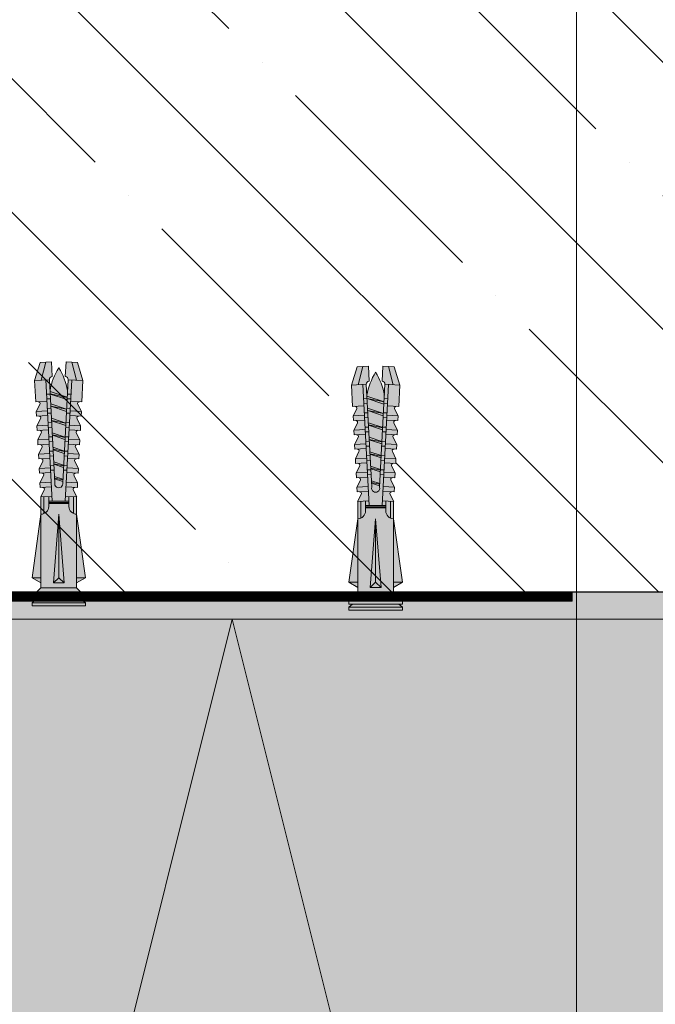
# Model space of a CAD drawing. Units: millimetres. Extents: x 534 to 2634, y 711 to 3681.
# Drawn here: x 1336 to 1443, y 2512 to 2678 of the extents above; entities that cross this region are included whole.
import ezdxf
from ezdxf import colors
from ezdxf.entities.mleader import LeaderData, LeaderLine
from ezdxf.math import Vec2, Vec3

# ---------------------------------------------------------------- set-up
doc = ezdxf.new("R2010")
doc.units = ezdxf.units.MM
for name, color, linetype, lineweight in [('ARD_dimensions', 7, 'Continuous', 0), ('ARD_hatch', 7, 'Continuous', 0), ('ARD_others', 7, 'Continuous', 0), ('ARD_structures', 7, 'Continuous', 0), ('ARD_thermal_insulation', 7, 'Continuous', 0)]:
    doc.layers.add(name, color=color, linetype=linetype, lineweight=lineweight)
doc.styles.add('ARD_TEXT1', font='isocpeur.ttf', dxfattribs={"width": 0.7})

# ---------------------------------------------------------------- blocks, each defined once
blk = doc.blocks.new('ARD_dibelnagla')
h = blk.add_hatch(color=254)
h.paths.add_polyline_path([(-36.34710352700768, 4.065049623391813), (-39.40056168313868, 3.123565003890688), (-39.45028084156957, 2.174866945872052), (-36.40465785023616, 2.966847714899584)])
h.paths.add_polyline_path([(-36.40465785023616, 2.966847714899583), (-39.45028084156957, 2.174866945872052), (-39.50000000000045, 1.226168887853416), (-37.00342616311406, 1.095328997246044, -0.4142135623728968), (-36.47794341761527, 1.568475786501463)])
h.paths.add_polyline_path([(-34.04983096046044, 2.042047212372911), (-36.4465418438694, 2.167653507356054), (-36.47794341761527, 1.568475786501438), (-34.08123253420626, 1.442869491518472)])
h.paths.add_polyline_path([(-33.25092733265683, 2.000178447378497), (-34.04983096046044, 2.042047212372911), (-34.08123253420626, 1.442869491518472), (-33.28232890640265, 1.401000726524118)])
h.paths.add_polyline_path([(-31.65312007704733, 1.91644091738955), (-33.25092733265683, 2.000178447378497), (-33.28232890640265, 1.401000726524118), (-31.68452165079315, 1.317263196535291)])
h.paths.add_polyline_path([(-30.85421644924555, 1.874572152395233), (-31.65312007704733, 1.916440917389551), (-31.68452165079315, 1.317263196535291), (-30.88561802299137, 1.275394431541033)])
h.paths.add_polyline_path([(-29.25640919363832, 1.790834622406405), (-30.85421644924555, 1.874572152395233), (-30.88561802299137, 1.275394431541033), (-29.28781076738414, 1.191656901552325)])
h.paths.add_polyline_path([(-28.45750556583471, 1.748965857411991), (-29.25640919363832, 1.790834622406405), (-29.28781076738414, 1.191656901552325), (-28.48890713958053, 1.149788136557971)])
h.paths.add_polyline_path([(-26.85969831022567, 1.665228327423069), (-28.45750556583471, 1.748965857411991), (-28.48890713958053, 1.149788136557971), (-26.89109988397147, 1.066050606569166)])
h.paths.add_polyline_path([(-26.06079468242388, 1.62335956242875), (-26.85969831022567, 1.665228327423069), (-26.89109988397147, 1.066050606569167), (-26.09219625616968, 1.024181841574908)])
h.paths.add_polyline_path([(-24.46298742681621, 1.539622032439899), (-26.06079468242388, 1.62335956242875), (-26.09219625616968, 1.024181841574908), (-24.49438900056246, 0.9404443115862002)])
h.paths.add_polyline_path([(-23.66408379901259, 1.497753267445485), (-24.46298742681621, 1.539622032439899), (-24.49438900056246, 0.9404443115862002), (-23.69548537275885, 0.8985755465918461)])
h.paths.add_polyline_path([(-22.06627654340355, 1.414015737456562), (-23.66408379901259, 1.497753267445485), (-23.69548537275885, 0.898575546591847), (-22.09767811714934, 0.8148380166030185)])
h.paths.add_polyline_path([(-21.26737291560176, 1.372146972462244), (-22.06627654340355, 1.414015737456563), (-22.09767811714933, 0.814838016603018), (-21.29877448934755, 0.7729692516087603)])
h.paths.add_polyline_path([(-16.07449933487806, 1.099999999998543), (-21.26737291560176, 1.372146972462244), (-21.29877448934754, 0.7729692516087598), (-19.1683652661482, 0.6613192352567698, -1.283149304263204), (-19.16837735039771, -0.6613153528963016), (-21.29877469609008, -0.7729653067286626), (-21.26737291560173, -1.372146972463985), (-16.07449933487806, -1.100000000001389)])
h.paths.add_polyline_path([(-21.29877469609008, -0.7729653067286635), (-22.09767831291721, -0.8148342811317772), (-22.06627654340351, -1.414015737458135), (-21.26737291560173, -1.372146972463985)])
h.paths.add_polyline_path([(-22.09767831291722, -0.8148342811317768), (-23.69548554657742, -0.8985722299383152), (-23.66408379901302, -1.497753267446742), (-22.06627654340351, -1.414015737458134)])
h.paths.add_polyline_path([(-23.69548554657742, -0.8985722299383156), (-24.49438916340591, -0.9404412043415), (-24.46298742681664, -1.539622032440985), (-23.66408379901302, -1.497753267446741)])
h.paths.add_polyline_path([(-24.49438916340591, -0.9404412043415018), (-26.09219639706426, -1.024179153147944), (-26.06079468242386, -1.623359562429473), (-24.46298742681664, -1.539622032440985)])
h.paths.add_polyline_path([(-26.09219639706426, -1.024179153147943), (-26.8911000138914, -1.066048127551058), (-26.85969831022565, -1.665228327423622), (-26.06079468242386, -1.623359562429473)])
h.paths.add_polyline_path([(-26.8911000138914, -1.066048127551058), (-28.48890724755114, -1.149786076357572), (-28.45750556583471, -1.748965857412207), (-26.85969831022565, -1.665228327423622)])
h.paths.add_polyline_path([(-28.48890724755114, -1.149786076357573), (-29.28781086438009, -1.191655050760782), (-29.25640919363832, -1.79083462240645), (-28.45750556583471, -1.748965857412206)])
h.paths.add_polyline_path([(-29.28781086438009, -1.191655050760783), (-30.88561809803845, -1.275392999567226), (-30.854216449246, -1.874572152394962), (-29.25640919363832, -1.790834622406451)])
h.paths.add_polyline_path([(-30.88561809803845, -1.275392999567225), (-31.68452171486558, -1.317261973970338), (-31.65312007704779, -1.91644091738911), (-30.854216449246, -1.874572152394961)])
h.paths.add_polyline_path([(-31.68452171486558, -1.317261973970339), (-33.2823289485253, -1.400999922776854), (-33.25092733265683, -2.000178447377694), (-31.65312007704779, -1.91644091738911)])
h.paths.add_polyline_path([(-33.2823289485253, -1.400999922776853), (-34.08123256535425, -1.442868897180063), (-34.04983096046044, -2.042047212371939), (-33.25092733265683, -2.000178447377695)])
h.paths.add_polyline_path([(-34.08123256535425, -1.442868897180062), (-36.47794341583901, -1.56847582038958), (-36.44654184386918, -2.167653507354562), (-34.04983096046044, -2.042047212371939)])
h.paths.add_polyline_path([(-36.40465785023584, -2.966847714898757), (-39.45028084156911, -2.174866945873532), (-39.40056168313822, -3.12356500389092), (-36.34710352700722, -4.065049623392043)])
h.paths.add_polyline_path([(-36.47794341583901, -1.56847582038958, -0.4142135822496801), (-37.00342616311367, -1.095328997248894), (-39.5, -1.226168887856264), (-39.45028084156912, -2.174866945873529), (-36.40465785023584, -2.966847714898756)])
h.paths.add_polyline_path([(-32.85147551875246, -1.979244064880438), (-33.25092733265683, -2.000178447377694), (-36.44654184386917, -2.16765350735456), (-36.40465785023584, -2.966847714898756), (-36.34710352700722, -4.065049623392045), (-32.75203720189074, -3.876640180917437)])
h.paths.add_polyline_path([(-32.7520372018912, 3.876640180917205), (-36.34710352700767, 4.065049623391927), (-36.40465785023616, 2.966847714899584), (-36.4465418438694, 2.167653507356054), (-34.04983096046044, 2.042047212372911), (-32.85147551875311, 1.97924406488119)])
h.paths.add_polyline_path([(-31.15422994628216, 3.792902650928452), (-32.3373091524368, 3.190093695921855, -0.5774667138156846), (-32.77318852739468, 3.473048847864333), (-32.85147551875311, 1.97924406488119), (-31.65312007704733, 1.91644091738955), (-31.25366826314362, 1.895506534892243)])
h.paths.add_polyline_path([(-31.2536682631434, -1.895506534891853), (-31.65312007704779, -1.91644091738911), (-32.85147551875246, -1.979244064880438), (-32.77318852739423, -3.473048847864524, -0.5772338218386336), (-32.33749590987868, -3.189998538257439), (-31.1542299462817, -3.792902650928569)])
h.paths.add_polyline_path([(-30.45476463534161, -1.853637769897706), (-30.854216449246, -1.874572152394962), (-31.2536682631434, -1.895506534891854), (-31.1542299462817, -3.792902650928567), (-30.35532631847991, -3.751033885934364)])
h.paths.add_polyline_path([(-30.35532631848037, 3.751033885934133), (-31.15422994628216, 3.792902650928452), (-31.25366826314362, 1.895506534892244), (-30.85421644924555, 1.874572152395233), (-30.45476463534182, 1.853637769897925)])
h.paths.add_polyline_path([(-28.75751906287269, 3.667296355945493), (-29.9405982716436, 3.064487399603763, -0.577466710549864), (-30.3764776439834, 3.347442552881303), (-30.45476463534182, 1.853637769897925), (-29.25640919363832, 1.790834622406405), (-28.85695737973461, 1.769900239909098)])
h.paths.add_polyline_path([(-28.85695737973438, -1.769900239909215), (-29.25640919363832, -1.79083462240645), (-30.45476463534161, -1.853637769897705), (-30.37647764398294, -3.347442552881454, -0.5772338237904879), (-29.94078502490176, -3.064392244071407), (-28.75751906311062, -3.667296351405612)])
h.paths.add_polyline_path([(-28.05805375193076, -1.728031474914972), (-28.45750556583471, -1.748965857412207), (-28.85695737973438, -1.769900239909217), (-28.75751906287269, -3.667296355945725), (-27.95861543506908, -3.625427590951292)])
h.paths.add_polyline_path([(-27.95861543506953, 3.625427590951061), (-28.75751906287269, 3.667296355945494), (-28.85695737973461, 1.769900239909098), (-28.45750556583471, 1.748965857411991), (-28.058053751931, 1.728031474914684)])
h.paths.add_polyline_path([(-26.36080817946186, 3.541690060962422), (-27.54388738350272, 2.938881107031809, -0.5774667164477397), (-27.97976676057075, 3.221836257898118), (-28.058053751931, 1.728031474914684), (-26.85969831022567, 1.665228327423069), (-26.46024649632379, 1.644293944925858)])
h.paths.add_polyline_path([(-26.46024649632353, -1.644293944926483), (-26.85969831022565, -1.665228327423622), (-28.05805375193076, -1.728031474914973), (-27.97976676057029, -3.221836257898382, -0.5772338192042026), (-27.5440741451679, -2.938785947215515), (-26.36080817946186, -3.541690060962654)])
h.paths.add_polyline_path([(-25.66134286852009, -1.602425179932249), (-26.06079468242386, -1.623359562429473), (-26.46024649632353, -1.644293944926484), (-26.36080817946186, -3.541690060962653), (-25.56190455165824, -3.499821295968218)])
h.paths.add_polyline_path([(-25.56190455165824, 3.499821295967989), (-26.36080817946186, 3.541690060962422), (-26.46024649632379, 1.644293944925858), (-26.06079468242388, 1.62335956242875), (-25.66134286851999, 1.602425179931434)])
h.paths.add_polyline_path([(-23.96409729605102, 3.416083765979236), (-25.14717649930689, 2.813274812448713, -0.5774667174264133), (-25.58305587715946, 3.096229962914974), (-25.66134286851999, 1.602425179931434), (-24.46298742681621, 1.539622032439899), (-24.0635356129125, 1.518687649942593)])
h.paths.add_polyline_path([(-24.06353561291267, -1.518687649943751), (-24.46298742681664, -1.539622032440985), (-25.66134286852009, -1.602425179932248), (-25.58305587715946, -3.096229962915226, -0.5772338185505619), (-25.1473632622814, -2.813179651965402), (-23.96409729605102, -3.416083765979467)])
h.paths.add_polyline_path([(-23.26463198510924, -1.476818884949517), (-23.66408379901302, -1.497753267446742), (-24.06353561291267, -1.51868764994375), (-23.96409729605102, -3.416083765979467), (-23.16519366824741, -3.374215000985261)])
h.paths.add_polyline_path([(-23.16519366824741, 3.374215000984917), (-23.96409729605102, 3.416083765979236), (-24.0635356129125, 1.518687649942593), (-23.66408379901259, 1.497753267445485), (-23.26463198510917, 1.476818884948194)])
h.paths.add_polyline_path([(-21.56738641264019, 3.290477470996162), (-22.75046561930494, 2.687668515728383, -0.5774667131765154), (-23.18634499375044, 2.97062366793213), (-23.26463198510917, 1.476818884948194), (-22.06627654340355, 1.414015737456562), (-21.66682472950195, 1.393081354959366)])
h.paths.add_polyline_path([(-21.66682472950201, -1.393081354961027), (-22.06627654340351, -1.414015737458135), (-23.26463198510924, -1.476818884949517), (-23.18634499375044, -2.970623667932267, -0.577233822152926), (-22.75065237598282, -2.687573358453477), (-21.56738641264019, -3.290477470996396)])
h.paths.add_polyline_path([(-20.86792110169612, -1.351212589966663), (-21.26737291560173, -1.372146972463985), (-21.66682472950201, -1.393081354961027), (-21.56738641264019, -3.290477470996396), (-20.76848278483476, -3.248608706001963)])
h.paths.add_polyline_path([(-20.7684827848343, 3.248608706001731), (-21.56738641264019, 3.290477470996164), (-21.66682472950195, 1.393081354959367), (-21.26737291560176, 1.372146972462244), (-20.86792110169606, 1.351212589964834)])
h.paths.add_polyline_path([(-19.1706755292289, 3.164871176013093), (-20.35375473563162, 2.56206222087917, -0.5774667135039386), (-20.78963411033961, 2.845017372949055), (-20.86792110169606, 1.351212589964833), (-19.27011384609067, 1.267475059976102)])
h.paths.add_polyline_path([(-19.27011384609071, -1.26747505997827), (-20.86792110169611, -1.351212589966663), (-20.78963411033961, -2.845017372949236, -0.5772338221546737), (-20.35394149257052, -2.561967063471267), (-19.17067552922891, -3.164871176013323)])
h.paths.add_polyline_path([(-18.47121021828709, -1.225606294984026), (-19.27011384609071, -1.26747505997827), (-19.17067552922891, -3.164871176013322), (-18.37177190142575, -3.123002411019116)])
h.paths.add_polyline_path([(-18.37177190142529, 3.123002411018886), (-19.17067552922889, 3.164871176013092), (-19.27011384609067, 1.267475059976101), (-18.47121021828706, 1.225606294981687)])
h.paths.add_polyline_path([(-16.77396464581625, 3.039264881030018), (-17.95704385222546, 2.436455925893718, -0.5774667134981124), (-18.39292322692878, 2.719411077965983), (-18.47121021828706, 1.225606294981688), (-16.87340296267802, 1.141868764992765)])
h.paths.add_polyline_path([(-16.87340296267803, -1.141868764995442), (-18.47121021828708, -1.225606294984027), (-18.39292322692878, -2.719411077966164, -0.5772338221544658), (-17.95723060915985, -2.436360768488109), (-16.77396464581625, -3.039264881030251)])
h.paths.add_polyline_path([(-15.17305458357426, -1.699999999997715), (-16.84415254410301, -1.699999999997887), (-16.80222632067629, -2.50000000000239), (-13.97305458356927, -2.500000000002361, 0.3027756377324166)])
h.paths.add_polyline_path([(-13.97305458356927, -2.500000000002361), (-16.80222632067629, -2.50000000000239), (-16.77602243103474, -3.000000000002276), (-13.87305458356968, -3.000000000002276, 0.0990195135923981)])
h.paths.add_polyline_path([(-13.87305458356968, 3.000000000002272), (-16.77602243103473, 3.000000000002272), (-16.80222632067625, 2.500000000002272), (-13.9730545835693, 2.500000000002272, 0.09901951359241605)])
h.paths.add_polyline_path([(-13.9730545835693, 2.500000000002272), (-16.80222632067625, 2.500000000002272), (-16.84415254410292, 1.699999999997656), (-15.17305458357424, 1.699999999997715, 0.302775637732393)])
h.paths.add_polyline_path([(-16.07449933487806, 1.699999999997683), (-16.84415254410292, 1.699999999997656), (-16.87340296267802, 1.141868764992765), (-16.07449933487806, 1.099999999998543)])
h.paths.add_polyline_path([(-16.07449933487805, -1.100000000001388), (-16.87340296267803, -1.141868764995442), (-16.84415254410301, -1.699999999997887), (-16.07449933487805, -1.699999999997809)])
h.paths.add_polyline_path([(-15.87449933487823, 1.69999999999769), (-16.07449933487806, 1.699999999997683), (-16.07449933487806, 1.099999999998543), (-16.07449933487806, -1.699999999997809), (-15.87449933487823, -1.699999999997789)])
h.paths.add_polyline_path([(-15.67449933487615, 1.699999999997697), (-15.87449933487823, 1.69999999999769), (-15.87449933487823, -1.699999999997788), (-15.67449933487615, -1.699999999997767)])
h.paths.add_polyline_path([(-1.5, 3.000000000002272), (-13.87305458356968, 3.000000000002272, -0.4142135623730843), (-15.1730545835742, 1.699999999997715), (-15.67449933487615, 1.699999999997698), (-15.67449933487615, -1.699999999997767), (-15.17305458357438, -1.699999999997715, -0.414213562373126), (-13.87305458356968, -3.000000000002276), (-1.499999999999993, -3.000000000002276)])
h.paths.add_polyline_path([(-13.87305458356968, 2.273292665222471e-12), (-2.333974596215285, 0.9158837605828007), (-2.333974596215285, -0.9158837605829149)], flags=16)
h.paths.add_polyline_path([(-3.199999999999811, 4.500000000002274), (-13.8730545835697, 3.000000000002272), (-3.199999999999818, 3.000000000002272)])
h.paths.add_polyline_path([(-3.199999999999811, 4.50000000000226), (-3.199999999999818, 3.000000000002272), (-2.333974596215285, 3.000000000002272)])
h.paths.add_polyline_path([(-3.199999999999818, -3.000000000002277), (-13.87305458356967, -3.000000000002276), (-3.199999999999818, -4.499999999998635)])
h.paths.add_polyline_path([(-2.333974596215292, -3.000000000002277), (-3.199999999999825, -3.000000000002277), (-3.199999999999818, -4.499999999998625)])
h.paths.add_polyline_path([(-3.199999999999818, 2.273736754432321e-12), (-13.87305458356968, 2.273292665222471e-12), (-2.333974596215285, -0.9158837605829149)], flags=16)
h.paths.add_polyline_path([(-2.333974596215278, 0.9158837605828012), (-13.87305458356968, 2.273292665222471e-12), (-3.199999999999818, 2.274180843642171e-12)], flags=16)
h.paths.add_polyline_path([(-2.333974596215285, 0.9158837605827967), (-3.199999999999825, 2.273292665222471e-12), (-2.333974596215285, -0.9158837605829193)], flags=16)
h.paths.add_polyline_path([(0, 4.500000000002272), (-1.500000000000007, 3.000000000002268), (-1.499999999999993, -3.000000000002279), (0, -4.500000000002272)])
h.paths.add_polyline_path([(0.5, 4.500000000002274), (0, 4.500000000002274), (0, -4.500000000002274), (0.5, -4.500000000002274)])
h = blk.add_hatch(color=253)
h.paths.add_polyline_path([(1, 4.499999999999886), (0.5, 3.899999999999978), (0.5, -3.900000000000091), (1, -4.5)])
h.paths.add_polyline_path([(1.5, 4.499999999999886), (1, 4.499999999999886), (1, -4.5), (1.5, -4.5)])
h = blk.add_hatch(color=253)
h.paths.add_polyline_path([(-33.52869590866682, 1.413912274001404), (-34.65845005114065, 1.473120179744274, 0.09565427257514932), (-38.49999999999999, 1.016076112136943e-12, 0.09565422690467157), (-34.65845198537883, -1.473119836859082), (-34.48806336766933, -1.464190103004835)])
h.paths.add_polyline_path([(-33.51733660834104, 1.41331695829712), (-33.52869590866682, 1.413912274001403), (-34.48806336766933, -1.464190103004836), (-34.08865154224709, -1.443257711233572)])
h.paths.add_polyline_path([(-33.13556363841616, 1.393309084753066), (-33.51733660834104, 1.413316958297121), (-34.08865154224709, -1.443257711233573), (-34.08095138705919, -1.442854161176129)])
h.paths.add_polyline_path([(-31.56303455741406, 1.310896327759741), (-33.13556363841616, 1.393309084753065), (-34.08095138705919, -1.44285416117613), (-32.45250346462152, -1.357510393861455)])
h.paths.add_polyline_path([(-31.53808227320915, 1.309588633956523), (-31.56303455741406, 1.310896327759741), (-32.45250346462152, -1.357510393861455), (-32.06746626966621, -1.337331348329209)])
h.paths.add_polyline_path([(-31.16990228716338, 1.290293138511402), (-31.53808227320915, 1.309588633956523), (-32.06746626966621, -1.337331348329209), (-32.0453914840114, -1.336174452032749)])
h.paths.add_polyline_path([(-29.20424093591065, 1.187277192269741), (-31.16990228716338, 1.290293138511402), (-32.0453914840114, -1.336174452032749), (-30.00983158096406, -1.229494742889393)])
h.paths.add_polyline_path([(-29.1629770710508, 1.185114644747801), (-29.20424093591065, 1.187277192269742), (-30.00983158096406, -1.229494742889392), (-29.64204394256908, -1.210219712843968)])
h.paths.add_polyline_path([(-28.81110866565997, 1.166674003021402), (-29.1629770710508, 1.185114644747801), (-29.64204394256908, -1.210219712843968), (-29.60271960035399, -1.20815880106069)])
h.paths.add_polyline_path([(-26.84544731440725, 1.063658056779741), (-28.81110866565997, 1.166674003021402), (-29.60271960035399, -1.20815880106069), (-27.56715969730659, -1.10147909191733)])
h.paths.add_polyline_path([(-26.78787186889245, 1.060640655539079), (-26.84544731440725, 1.063658056779741), (-27.56715969730659, -1.10147909191733), (-27.21662161547195, -1.083108077358728)])
h.paths.add_polyline_path([(-26.45231504415653, 1.0430548675314), (-26.78787186889245, 1.060640655539079), (-27.21662161547195, -1.083108077358728), (-27.16004771669655, -1.080143150088628)])
h.paths.add_polyline_path([(-24.48665369290384, 0.9400389212897404), (-26.45231504415653, 1.0430548675314), (-27.16004771669655, -1.080143150088629), (-25.12448781364913, -0.9734634409452677)])
h.paths.add_polyline_path([(-24.41276666673399, 0.9361666663303512), (-24.48665369290383, 0.9400389212897402), (-25.12448781364913, -0.9734634409452677), (-24.79119928837479, -0.9559964418734852)])
h.paths.add_polyline_path([(-24.09352142265318, 0.919435732041403), (-24.41276666673399, 0.936166666330351), (-24.79119928837479, -0.9559964418734855), (-24.71737583303912, -0.9521274991165679)])
h.paths.add_polyline_path([(-22.12786007140034, 0.8164197857997363), (-24.09352142265318, 0.9194357320414033), (-24.71737583303912, -0.9521274991165679), (-22.68181592999169, -0.8454477899732064)])
h.paths.add_polyline_path([(-22.03766146457559, 0.8116926771216267), (-22.12786007140035, 0.8164197857997366), (-22.68181592999169, -0.8454477899732065), (-22.36577696127778, -0.8288848063882507)])
h.paths.add_polyline_path([(-21.73472780114961, 0.7958165965513943), (-22.03766146457559, 0.8116926771216264), (-22.36577696127778, -0.828884806388251), (-22.27470394938157, -0.8241118481445014)])
h.paths.add_polyline_path([(-19.7690664498968, 0.6928006503097295), (-21.73472780114961, 0.7958165965513946), (-22.27470394938157, -0.8241118481445009), (-20.23914404633411, -0.7174321390011379)])
h.paths.add_polyline_path([(-19.66255626241749, 0.687218687912918), (-19.7690664498968, 0.6928006503097298), (-20.23914404633411, -0.7174321390011381), (-19.94035463418061, -0.7017731709030086)])
h.paths.add_polyline_path([(-19.3759341796461, 0.6721974610613887), (-19.66255626241749, 0.687218687912918), (-19.94035463418061, -0.7017731709030086), (-19.83203206572402, -0.6960961971724343)])
h.paths.add_polyline_path([(-19.1683652661482, 0.6613192352567694), (-19.3759341796461, 0.6721974610613883), (-19.83203206572402, -0.6960961971724341), (-19.16837735039771, -0.6613153528963018, 1.283149304263203)])
for p, q in [((-36.34710352700768, 4.065049623391813), (-39.40056168313868, 3.123565003890688)), ((-36.47794341761528, 1.568475786501379), (-36.34710352700768, 4.065049623391813)), ((-32.7520372018912, 3.876640180917205), (-36.34710352700768, 4.065049623391927)), ((-32.85147551875298, 1.979244064883572), (-32.7520372018912, 3.876640180917205)), ((-31.15422994628216, 3.792902650928452), (-32.33740251594008, 3.190046124841613)), ((-31.25366826314348, 1.895506534894819), (-31.15422994628216, 3.792902650928452)), ((-30.35532631848037, 3.751033885934133), (-31.15422994628216, 3.792902650928452)), ((-30.45476463534169, 1.8536377699005), (-30.35532631848037, 3.751033885934133)), ((-28.75751906287269, 3.667296355945494), (-29.94069163252698, 3.064439829858427)), ((-28.85695737973447, 1.769900239911861), (-28.75751906287269, 3.667296355945494)), ((-27.95861543506953, 3.625427590951061), (-28.75751906287269, 3.667296355945494)), ((-28.05805375193086, 1.728031474917428), (-27.95861543506953, 3.625427590951061)), ((-26.36080817946186, 3.541690060962422), (-27.54398074911796, 2.938833534875469)), ((-26.46024649632363, 1.644293944928789), (-26.36080817946186, 3.541690060962422)), ((-25.56190455165824, 3.499821295967989), (-26.36080817946186, 3.541690060962422)), ((-25.66134286852002, 1.602425179930831), (-25.56190455165824, 3.499821295967989)), ((-23.96409729605102, 3.416083765979236), (-25.14726986570713, 2.813227239892397)), ((-24.06353561291235, 1.518687649945603), (-23.96409729605102, 3.416083765979236)), ((-23.16519366824741, 3.374215000984917), (-23.96409729605102, 3.416083765979236)), ((-23.26463198510919, 1.476818884947759), (-23.16519366824741, 3.374215000984917)), ((-3.199999999999818, 4.500000000002274), (-13.87305458356968, 3.000000000002274)), ((-3.199999999999818, 3.000000000002274), (-3.199999999999818, 4.500000000002274)), ((-3.199999999999818, 4.500000000002274), (-2.333974596215285, 3.000000000002274)), ((0, 4.500000000002274), (-1.5, 3.000000000002274)), ((0, 4.500000000002274), (0, -4.500000000002274)), ((0.5, 4.500000000002274), (0, 4.500000000002274)), ((0.5, 4.500000000002274), (0.5, -4.500000000002274)), ((0.5, 3.899999999999977), (1, 4.499999999999886)), ((1, 4.499999999999886), (1.5, 4.499999999999886)), ((1, 4.5), (1, -4.5)), ((1.5, 4.5), (1.5, -4.5)), ((-39.50000000000045, 1.226168887853417), (-39.40056168313868, 3.123565003890688)), ((-36.40465785023616, 2.966847714899584), (-39.45028084156957, 2.174866945872052)), ((-16.07449933487806, 1.099999999998543), (-36.4465418438694, 2.167653507356054)), ((-34.08123253420626, 1.442869491518421), (-34.04983096046044, 2.042047212372948)), ((-33.28232890640265, 1.401000726524101), (-33.25092733265683, 2.000178447378515)), ((-31.68452165079316, 1.317263196535235), (-31.65312007704733, 1.916440917389535)), ((-30.88561802299137, 1.275394431541029), (-30.85421644924554, 1.874572152395329)), ((-29.28781076738414, 1.191656901552276), (-29.25640919363832, 1.790834622406463)), ((-28.48890713958053, 1.149788136557957), (-28.45750556583471, 1.748965857412029)), ((-26.89109988397149, 1.066050606568863), (-26.85969831022567, 1.665228327423163)), ((-21.56738641264019, 3.290477470996164), (-22.75055898229584, 2.687620944909211)), ((-21.66682472950197, 1.393081354959007), (-21.56738641264019, 3.290477470996164)), ((-20.7684827848343, 3.248608706001731), (-21.56738641264019, 3.290477470996164)), ((-20.86792110169608, 1.35121258996446), (-20.7684827848343, 3.248608706001731)), ((-19.1706755292289, 3.164871176013092), (-20.35384809888501, 2.562014649926253)), ((-19.27011384609068, 1.267475059975935), (-19.1706755292289, 3.164871176013092)), ((-18.37177190142529, 3.123002411018886), (-19.1706755292289, 3.164871176013092)), ((-18.47121021828707, 1.225606294981501), (-18.37177190142529, 3.123002411018886)), ((-16.77396464581625, 3.03926488103002), (-17.95713721547418, 2.436408354943181)), ((-16.87340296267803, 1.141868764992749), (-16.77396464581625, 3.03926488103002)), ((-15.17305458357424, 1.699999999997656), (-16.8441525441026, 1.699999999997656)), ((-13.9730545835693, 2.500000000002272), (-16.80222632067625, 2.500000000002272)), ((-1.5, 3.000000000002272), (-16.77602243103456, 3.000000000002272)), ((-16.07449933487806, 1.699999999997656), (-16.07449933487806, -1.699999999997774)), ((-15.87449933487824, 1.699999999997656), (-15.87449933487824, -1.699999999997774)), ((-15.67449933487615, 1.699999999997656), (-15.67449933487615, -1.699999999997774)), ((-1.5, 3.000000000002274), (-1.5, -3.000000000002274)), ((-37.003426163114, 1.095328997246041), (-39.50000000000045, 1.226168887853417)), ((-19.16836526614816, 0.6613192352567676), (-36.47794341761527, 1.568475786501438)), ((-33.52869590866682, 1.413912274001404), (-34.48806336766933, -1.464190103004837)), ((-33.51733660834104, 1.41331695829712), (-34.08865154224709, -1.443257711233572)), ((-33.13556363841616, 1.393309084753066), (-34.08095138705919, -1.442854161176129)), ((-31.56303455741406, 1.310896327759741), (-32.45250346462152, -1.357510393861455)), ((-31.53808227320915, 1.309588633956523), (-32.06746626966621, -1.337331348329209)), ((-31.16990228716338, 1.290293138511402), (-32.0453914840114, -1.336174452032749)), ((-29.20424093591065, 1.187277192269741), (-30.00983158096406, -1.229494742889393)), ((-29.1629770710508, 1.185114644747801), (-29.64204394256908, -1.210219712843968)), ((-28.81110866565997, 1.166674003021402), (-29.60271960035399, -1.20815880106069)), ((-26.84544731440725, 1.063658056779741), (-27.56715969730659, -1.10147909191733)), ((-26.78787186889245, 1.060640655539079), (-27.21662161547195, -1.083108077358728)), ((-26.45231504415653, 1.0430548675314), (-27.16004771669655, -1.080143150088628)), ((-26.0921962561697, 1.024181841574544), (-26.06079468242388, 1.623359562428844)), ((-24.48665369290383, 0.940038921289741), (-25.12448781364913, -0.9734634409452679)), ((-24.41276666673399, 0.9361666663303514), (-24.79119928837479, -0.9559964418734856)), ((-24.09352142265318, 0.9194357320414033), (-24.71737583303912, -0.9521274991165679)), ((-24.49438900056248, 0.9404443115859049), (-24.4629874268162, 1.539622032439977)), ((-23.69548537275887, 0.8985755465915855), (-23.66408379901259, 1.497753267445658)), ((-22.12786007140035, 0.8164197857997363), (-22.68181592999169, -0.8454477899732062)), ((-22.03766146457559, 0.8116926771216267), (-22.36577696127778, -0.8288848063882509)), ((-21.73472780114961, 0.7958165965513944), (-22.27470394938157, -0.824111848144501)), ((-22.09767811714937, 0.8148380166023781), (-22.06627654340355, 1.414015737456678)), ((-21.29877448934758, 0.7729692516081723), (-21.26737291560175, 1.372146972462359)), ((-19.76906644989681, 0.6928006503097296), (-20.23914404633411, -0.7174321390011378)), ((-19.66255626241749, 0.687218687912918), (-19.94035463418061, -0.7017731709030084)), ((-19.3759341796461, 0.6721974610613887), (-19.83203206572402, -0.6960961971724341)), ((-2.333974596215285, 0.9158837605828012), (-13.87305458356968, 2.273736754432321e-12)), ((-13.87305458356968, 2.273736754432321e-12), (-3.199999999999818, 2.273736754432321e-12)), ((-2.333974596215285, -0.9158837605829149), (-13.87305458356968, 2.273736754432321e-12)), ((-2.333974596215285, 0.9158837605828012), (-3.199999999999818, 2.273736754432321e-12)), ((-2.333974596215285, -0.9158837605829149), (-3.199999999999818, 2.273736754432321e-12)), ((-2.333974596215285, -0.9158837605829149), (-2.333974596215285, 0.9158837605828012)), ((-37.00342616311355, -1.095328997248886), (-39.5, -1.226168887856263)), ((-39.5, -1.226168887856263), (-39.40056168313822, -3.123565003890919)), ((-19.16837735039735, -0.661315352896283), (-36.47794341583901, -1.568475820389579)), ((-36.47794341761482, -1.568475786505021), (-36.34710352700722, -4.065049623392044)), ((-16.07449933487806, -1.100000000001389), (-36.44654184386918, -2.167653507354561)), ((-34.08123262171466, -1.442867821759366), (-34.04983096046044, -2.042047212371928)), ((-33.2823290018664, -1.400998904967993), (-33.25092733265683, -2.000178447377722)), ((-31.68452176216806, -1.317261071385248), (-31.65312007704779, -1.916440917389084)), ((-31.67449933487985, -1.499999999999037), (-31.67274760880271, -1.526275891156107)), ((-30.88561814232162, -1.275392154593989), (-30.854216449246, -1.874572152394991)), ((-29.28781090262464, -1.191654321011358), (-29.25640919363832, -1.790834622406466)), ((-28.48890728277638, -1.149785404219985), (-28.45750556583471, -1.74896585741226)), ((-26.89109999534594, -1.066048481419445), (-26.85969831022567, -1.665228327423394)), ((-26.46024649632363, -1.644293944924472), (-26.36080817946186, -3.541690060962653)), ((-26.0921963754995, -1.024179564628186), (-26.06079468242388, -1.623359562429188)), ((-25.66134286852002, -1.602425179933563), (-25.56190455165824, -3.49982129596822)), ((-24.49438913580252, -0.9404417310454409), (-24.46298742681665, -1.539622032440663)), ((-24.0635356129128, -1.518687649941286), (-23.96409729605102, -3.416083765979467)), ((-23.69548551595472, -0.898572814254182), (-23.66408379901304, -1.497753267446344)), ((-23.26463198510919, -1.476818884950491), (-23.16519366824741, -3.374215000985261)), ((-22.09767822852382, -0.814835891453642), (-22.06627654340355, -1.414015737457477)), ((-21.66682472950197, -1.393081354961852), (-21.56738641264019, -3.290477470996395)), ((-21.29877460867738, -0.7729669746622694), (-21.26737291560175, -1.372146972463385)), ((-20.86792110169608, -1.351212589967306), (-20.76848278483476, -3.248608706001962)), ((-19.27011384609068, -1.26747505997878), (-19.1706755292289, -3.164871176013323)), ((-18.47121021828707, -1.225606294984347), (-18.37177190142575, -3.123002411019117)), ((-16.87340296267803, -1.141868764995481), (-16.77396464581625, -3.039264881030251)), ((-36.40465785023571, -2.966847714898792), (-39.45028084156911, -2.174866945873534)), ((-36.34710352700722, -4.065049623392044), (-39.40056168313822, -3.123565003890919)), ((-32.85147551875252, -1.979244064879255), (-32.75203720189074, -3.876640180917436)), ((-31.1542299462817, -3.792902650928569), (-32.33740251593963, -3.190046124845482)), ((-31.25366826314348, -1.895506534890389), (-31.1542299462817, -3.792902650928569)), ((-30.45476463534169, -1.853637769896183), (-30.35532631847991, -3.751033885934364)), ((-28.7575190550092, -3.667296355533496), (-29.94069163252652, -3.064439829862296)), ((-28.85695737973447, -1.769900239907431), (-28.75751906287269, -3.667296355945725)), ((-28.05805375193086, -1.728031474913111), (-27.95861543506908, -3.625427590951292)), ((-26.36080817946186, -3.541690060962653), (-27.54398074911751, -2.938833534879338)), ((-23.96409729605102, -3.416083765979467), (-25.14726986570713, -2.813227239896152)), ((-21.56738641264019, -3.290477470996395), (-22.75055898229584, -2.68762094491308)), ((-20.76848278483476, -3.248608706001962), (-21.56738641264019, -3.290477470996395)), ((-19.1706755292289, -3.164871176013323), (-20.35384809888501, -2.562014649930122)), ((-18.37177190142575, -3.123002411019117), (-19.1706755292289, -3.164871176013323)), ((-16.77396464581625, -3.039264881030251), (-17.95713721547418, -2.43640835494705)), ((-15.17305458357426, -1.699999999997869), (-16.84415254410305, -1.699999999997887)), ((-13.97305458356927, -2.500000000002361), (-16.80222632067625, -2.500000000002389)), ((-1.5, -3.000000000002276), (-16.77602243103456, -3.000000000002276)), ((-3.199999999999818, -4.499999999998636), (-13.87305458356968, -3.000000000002274)), ((-3.199999999999818, -3.000000000002274), (-3.199999999999818, -4.499999999998636)), ((-3.199999999999818, -4.499999999998636), (-2.333974596215285, -3.000000000002274)), ((0, -4.500000000002274), (-1.5, -3.000000000002274)), ((-32.75203720189074, -3.876640180917436), (-36.34710352700722, -4.065049623392044)), ((-30.35532631847991, -3.751033885934364), (-31.1542299462817, -3.792902650928569)), ((-27.95861543506908, -3.625427590951292), (-28.75751906287269, -3.667296355945725)), ((-25.56190455165824, -3.49982129596822), (-26.36080817946186, -3.541690060962653)), ((-23.16519366824741, -3.374215000985261), (-23.96409729605102, -3.416083765979467)), ((0.5, -4.500000000002274), (0, -4.500000000002274)), ((0.5, -3.900000000000091), (1, -4.5)), ((1, -4.5), (1.5, -4.5))]:
    blk.add_line(p, q)
for centre, radius, start, end in [((-32.47359966696831, 3.45734806099142), 0.3, 176.9999995886392, 296.9999994515024), ((-30.07688878355702, 3.331741766008461), 0.3, 176.9999995886392, 296.9999994515024), ((-27.68017790014437, 3.206135471025275), 0.3, 176.9999995886392, 296.9999994515024), ((-25.28346701673308, 3.08052917604209), 0.3, 176.9999995886392, 296.9999994515024), ((-22.88675613332407, 2.954922881059245), 0.3, 176.9999995886392, 296.9999994515024), ((-20.49004524991324, 2.829316586076173), 0.3, 176.9999995886392, 296.9999994515024), ((-18.0933343665024, 2.703710291093101), 0.3, 177.0000000000004, 296.9999998628835), ((-15.17305458357424, 3.000000000002274), 1.300000000004559, 270, 0), ((-32.76433658928388, -9.21176909524144), 10.85147568882186, 100.0524096518755, 121.9082575219103), ((-36.5041113957368, 1.069161019124179), 0.5000000000000002, 86.99999999999419, 176.9999999999549), ((-19.00177993697388, 4.191183468124399e-07), 0.6819774545209246, 255.8603688674644, 104.1385841669155), ((-32.76433658928388, 9.21176909524348), 10.85147568882186, 238.0917424780897, 259.9475799761231), ((-36.50411139396056, -1.069161053012296), 0.5000000000000001, 182.9999961117493, 272.9999961117106), ((-32.47359966696786, -3.45734806099165), 0.3, 62.99999972576466, 182.9999995886371), ((-30.07688878355657, -3.331741766008578), 0.3, 62.99999972576466, 182.9999995886371), ((-27.68017790014392, -3.206135471025506), 0.3, 62.99999972576466, 182.9999995886371), ((-25.28346701673308, -3.080529176042321), 0.3, 62.99999972576466, 182.9999995886371), ((-22.88675613332407, -2.954922881059362), 0.3, 62.99999972576466, 182.9999995886371), ((-20.49004524991324, -2.829316586076404), 0.3, 62.99999972576466, 182.9999995886371), ((-18.0933343665024, -2.703710291093332), 0.3, 62.99999972576466, 182.9999995886371), ((-15.17305458357424, -3.000000000002274), 1.300000000004559, 0, 90)]:
    blk.add_arc(centre, radius, start, end)
blk = doc.blocks.new('_Dot')
at = {"color": 0, "linetype": 'ByBlock', "lineweight": -2}
blk.add_line((-0.5, 0), (-1, 0), dxfattribs=at)
at = {"color": 0, "linetype": 'ByBlock', "const_width": 0.5}
blk.add_lwpolyline([(-0.25, 0, 1), (0.25, 0, 1)], format="xyb", close=True, dxfattribs=at)

msp = doc.modelspace()

# ---------------------------------------------------------------- hatches: boundary and pattern name
at = {"layer": 'ARD_hatch', "lineweight": 0}
h = msp.add_hatch(dxfattribs=at)
h.set_pattern_fill('ANSI35', color=251, scale=5, angle=-90.00000000000001)
h.set_pattern_definition([(315, (2774.507518691422, 6908.036378506982), (22.45064030267289, 22.45064030267288), []), (315, (2774.507518691422, 6885.585728506983), (22.45064030267289, 22.45064030267288), [39.6875, -7.9375, 0, -7.9375])])
h.paths.add_polyline_path([(2289.103614447369, 2581.354040025468), (2289.103614447362, 2891.354040025468), (1279.103614447362, 2891.354040025468), (1279.103614447362, 2581.354040025468)])
h = msp.add_hatch(dxfattribs=at)
h.set_pattern_fill('AR-CONC', color=251, scale=0.05, angle=-1.272221872585407e-14)
h.set_pattern_definition([(49.99999999999999, (1886.655444377498, 4498.52280829721), (9.1092334498002, -0.7969542769451565), [0.9525000000000001, -10.4775]), (355, (1886.655444377498, 4498.52280829721), (-1.762171071248465, 9.552842261951758), [0.762, -8.3820292085]), (100.4514447, (1887.414544727497, 4498.456395622208), (7.347062354517667, 8.755887595609753), [0.8095004399999999, -8.904512229999996]), (46.18419999999998, (1886.655444377498, 4501.062808297207), (13.5539520446065, -2.102116396636361), [1.42875, -15.71625]), (96.63555761000002, (1887.7849393775, 4500.88763329721), (11.87020670257515, 12.37130622988608), [1.214251157, -13.356780408]), (351.18415117, (1886.655444377498, 4501.062808297207), (11.87020670324885, 12.37130622927663), [1.1429983535, -12.572986596]), (20.99999999999998, (1887.925444377499, 4500.427808297209), (7.580719563456624, -5.113259909354383), [0.9525000000000001, -10.4775]), (326.0000000000001, (1887.925444377499, 4500.427808297209), (3.090101417382356, 9.209398306115963), [0.7619999999999999, -8.381999999999998]), (71.45144499999998, (1888.557171007498, 4500.001703302209), (10.67082096393581, 4.09613844429526), [0.8095004399999995, -8.904496879999991]), (37.49999999999999, (1886.655444377498, 4498.52280829721), (0.1544301625295919, 4.227751943657656), [0, -8.2804, 0, -8.509, 0, -8.41375]), (7.49999999999985, (1886.655444377498, 4498.52280829721), (3.340983125515289, 5.009028740905975), [0, -4.851399999999999, 0, -8.089899999999998, 0, -3.20675]), (327.5, (1883.823344377499, 4498.52280829721), (6.77952975834357, -0.2864371996336745), [0, -3.175, 0, -9.906, 0, -13.1445]), (317.5, (1882.553344377498, 4498.52280829721), (7.406459069300903, 1.271324551666649), [0, -4.1275, 0, -6.578600000000001, 0, -9.3345])])
h.paths.add_polyline_path([(2289.103614447362, 2576.854040025482), (2289.103614447362, 2581.354040025468), (1279.103614447366, 2581.354040025468), (1279.103614447362, 2576.854040025526)])
h = msp.add_hatch(color=71, dxfattribs=at)
h.dxf.hatch_style = 1
h.paths.add_polyline_path([(2289.728614447373, 2396.854040025581), (2289.728614447369, 2576.854040025488), (1280.603614447366, 2576.854040026134), (1279.103614447362, 2513.354040025453), (1244.603614447362, 2513.354040025461), (1244.603614447362, 2396.854040026177)])

# ---------------------------------------------------------------- linework, layer by layer
at = {"layer": 'ARD_others', "color": 253, "linetype": 'Continuous', "const_width": 1.5}
msp.add_lwpolyline([(1279.853614447362, 2522.604040025468), (1279.853614447366, 2579.354040025468, -0.4142135623730818), (1281.103614447366, 2580.604040025468), (1429.103614447366, 2580.604040025468)], format="xyb", dxfattribs=at)
at = {"layer": 'ARD_others', "linetype": 'Continuous'}
msp.add_lwpolyline([(1429.103614447366, 2579.854040025468), (1281.103614447366, 2579.854040025468, 0.4142135623730618), (1280.603614447366, 2579.354040025468), (1280.603614447362, 2522.604040025468), (1279.103614447362, 2522.604040025468), (1279.103614447366, 2579.354040025468, -0.4142135623730859), (1281.103614447366, 2581.354040025468), (1429.103614447366, 2581.354040025468)], format="xyb", close=True, dxfattribs=at)
at = {"layer": 'ARD_structures', "lineweight": 0}
msp.add_lwpolyline([(2289.103614447362, 2581.354040025461), (1279.103614447366, 2581.354040025468), (1279.103614447362, 2576.854040025526)], dxfattribs=at)
at = {"layer": 'ARD_structures', "lineweight": 30}
msp.add_lwpolyline([(2289.103614447362, 2581.354040025461), (1279.103614447366, 2581.354040025468)], dxfattribs=at)
at = {"layer": 'ARD_thermal_insulation', "lineweight": 0}
for points in [[(2289.103614447373, 2396.854040025584), (1244.603614447362, 2396.854040025581), (1244.603614447362, 2507.354046025441), (1251.573861867524, 2507.354046025441), (1251.573861867524, 2510.65404272544), (1257.873855567526, 2510.65404272544), (1257.873855567526, 2506.85404636844), (1259.073854367525, 2506.85404636844), (1259.073854367525, 2512.15404122544), (1260.073853367525, 2512.15404122544), (1260.073853367525, 2513.354040025439), (1279.103614447362, 2513.354040025457), (1279.103614447362, 2576.854040025526), (2289.103614447369, 2576.85404002549)], [(1281.95837729636, 2576.854040025333), (1281.95837729636, 2576.854040025333), (1326.958377296294, 2396.854040025581), (1371.958377296294, 2576.854040025581), (1416.958377296294, 2396.854040025581), (1461.958377296294, 2576.854040025581), (1506.958377296294, 2396.854040025581), (1551.958377296294, 2576.854040025581), (1596.958377296294, 2396.854040025581), (1641.958377296294, 2576.854040025581), (1686.958377296294, 2396.854040025581), (1731.958377296294, 2576.854040025581), (1776.958377296294, 2396.854040025581), (1821.958377296294, 2576.854040025581), (1866.958377296294, 2396.854040025581), (1911.958377296294, 2576.854040025581), (1956.958377296294, 2396.854040025581), (2001.958377296294, 2576.854040025581), (2046.958377296294, 2396.854040025581), (2091.958377296229, 2576.854040025348)]]:
    msp.add_lwpolyline(points, dxfattribs=at)

# ---------------------------------------------------------------- block references
at = {"layer": 'ARD_others', "rotation": 270}
for p in [(1342.786118856784, 2580.604040025468), (1396.060279263904, 2579.854040025468)]:
    msp.add_blockref('ARD_dibelnagla', p, dxfattribs=at)

# ---------------------------------------------------------------- leaders
at = {"layer": 'ARD_dimensions', "linetype": 'Continuous'}
ml = msp.add_multileader_mtext('Standard', dxfattribs=at)
ml.set_content('{\\fCalibri|b0|i0|c0|p34;Ne\\fCalibri|b0|i0|c186|p34;š\\fCalibri|b0|i0|c0|p34;ančioji siena}', color=256, style='ARD_TEXT1')
ml.set_leader_properties(linetype='ByLayer', lineweight=0)
ml.set_arrow_properties(name='DOT')
ml.build(insert=Vec2(0, 0))
ml.multileader.update_dxf_attribs({"text_left_attachment_type": 2, "text_right_attachment_type": 2, "arrow_head_size": 10})
ctx = ml.context
ctx.base_point, ctx.char_height, ctx.arrow_head_size, ctx.landing_gap_size, ctx.plane_origin, ctx.plane_x_axis, ctx.plane_y_axis = Vec3(1437.826419844499, 1540.341447246712), 25, 10, 10, Vec3(1065.810847895194, 1697.420623344817), Vec3(1, -2.449212707644755e-16), Vec3(2.449212707644755e-16, 1)
ctx.left_attachment, ctx.right_attachment = 2, 2
notes = []
notes.append((ctx, [(0, (1, 1, 0), (1429.826419844499, 1540.341447246712), (1, -2.449212707644755e-16), 8, [(0, [(1429.826419844499, 2734.214625189796)], 0, [])])]))
ctx.mtext.insert, ctx.mtext.text_direction, ctx.mtext.flow_direction = Vec3(1447.826419844499, 1557.331831862097), Vec3(1, -2.449212707644755e-16), 5
ml = msp.add_multileader_mtext('Standard', dxfattribs=at)
ml.set_content('{\\fCalibri|b0|i0|c0|p34;\\H0.91667x;Prie\\fCalibri|b0|i0|c186|p34;šv\\fISOCPEUR|b0|i0|c204|p34;\\H1.09091x;ėjinė juosta}', color=256, style='ARD_TEXT1')
ml.set_leader_properties(linetype='ByLayer', lineweight=0)
ml.build(insert=Vec2(0, 0))
ml.multileader.update_dxf_attribs({"text_left_attachment_type": 2, "text_right_attachment_type": 2, "arrow_head_size": 15})
ctx = ml.context
ctx.base_point, ctx.char_height, ctx.arrow_head_size, ctx.landing_gap_size, ctx.plane_origin, ctx.plane_x_axis, ctx.plane_y_axis = Vec3(1422.981126378167, 1481.378234688917), 25, 15, 10, Vec3(1063.165610744192, 1604.098168006485), Vec3(1, -2.449212707644755e-16), Vec3(2.449212707644755e-16, 1)
ctx.left_attachment, ctx.right_attachment = 2, 2
notes.append((ctx, [(0, (1, 1, 0), (1414.981126378167, 1481.378234688917), (1, -2.449212707644755e-16), 8, [(0, [(1281.95837729636, 2576.854040025333)], 0, [])])]))
ctx.mtext.insert, ctx.mtext.text_direction, ctx.mtext.flow_direction = Vec3(1432.981126378167, 1497.628307321542), Vec3(1, -2.449212707644755e-16), 5
ml = msp.add_multileader_mtext('Standard', dxfattribs=at)
ml.set_content('{\\fCalibri|b0|i0|c204|p34;\\H0.91667x;Medinis/ PVC langas}', color=256, style='ARD_TEXT1')
ml.set_leader_properties(linetype='ByLayer', lineweight=0)
ml.set_arrow_properties(name='DOT')
ml.build(insert=Vec2(0, 0))
ml.multileader.update_dxf_attribs({"text_left_attachment_type": 2, "text_right_attachment_type": 2, "arrow_head_size": 10})
ctx = ml.context
ctx.base_point, ctx.char_height, ctx.arrow_head_size, ctx.landing_gap_size, ctx.plane_origin, ctx.plane_x_axis, ctx.plane_y_axis = Vec3(1357.826419844499, 1219.071182939548), 25, 10, 10, Vec3(985.8108478951945, 1336.270217367783), Vec3(1, -2.449212707644755e-16), Vec3(2.449212707644755e-16, 1)
ctx.left_attachment, ctx.right_attachment = 2, 2
notes.append((ctx, [(0, (1, 1, 0), (1349.826419844499, 1219.071182939548), (1, -2.449212707644755e-16), 8, [(0, [(1171.266927571854, 2564.440376247594)], 0, [])])]))
ctx.mtext.insert, ctx.mtext.text_direction, ctx.mtext.flow_direction = Vec3(1367.826419844499, 1235.245119958779), Vec3(1, -2.449212707644755e-16), 5
for ctx, leaders in notes:
    for number, flags, end, landing, length, lines in leaders:
        leader = LeaderData()
        leader.index, (leader.has_last_leader_line, leader.has_dogleg_vector, leader.attachment_direction) = number, flags
        leader.last_leader_point, leader.dogleg_vector, leader.dogleg_length = Vec3(end), Vec3(landing), length
        for number, points, colour, breaks in lines:
            line = LeaderLine()
            line.index, line.vertices, line.color, line.breaks = number, Vec3.list(points), colors.encode_raw_color(colour), breaks
            leader.lines.append(line)
        ctx.leaders.append(leader)

doc.saveas('drawing.dxf')
